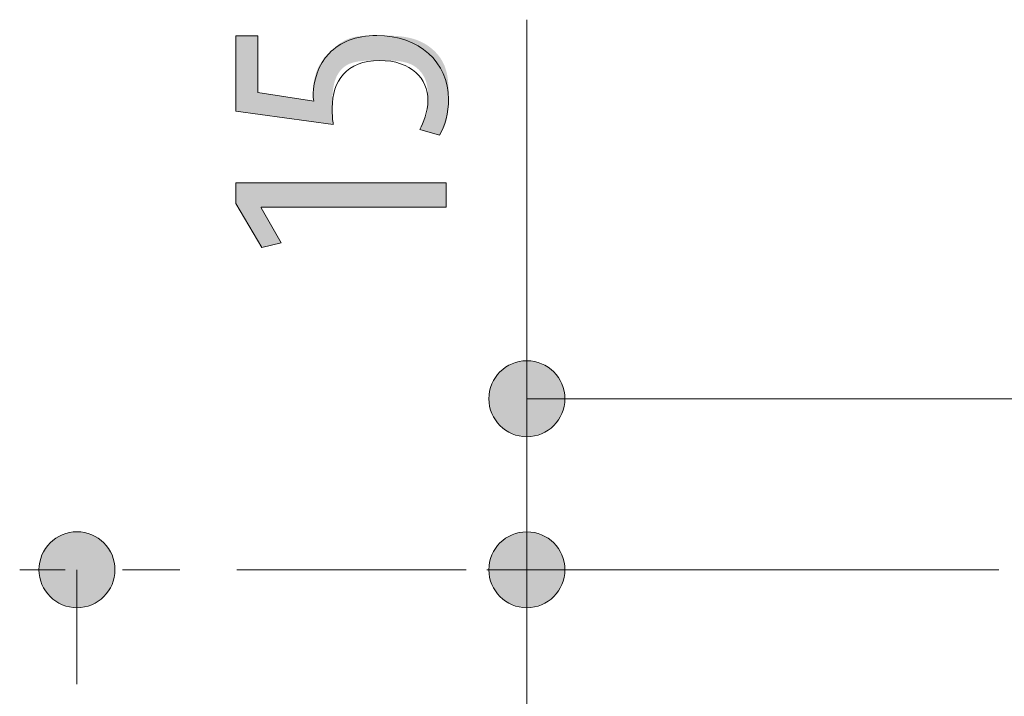
# Model space of a CAD drawing. Units: inches. Extents: x 75.6 to 133.8, y 125 to 176.4.
# Drawn here: x 75.7 to 84.3, y 138.2 to 144.1 of the extents above; entities that cross this region are included whole.
import ezdxf

# ---------------------------------------------------------------- set-up
doc = ezdxf.new("R2010")
doc.units = ezdxf.units.IN
doc.linetypes.add('AI-LINETYPE-1', pattern=[3.499997, 2, -0.499999, 0.499999, -0.499999])
doc.layers.add('QUOTE', color=7, linetype='Continuous', lineweight=0)

# ---------------------------------------------------------------- blocks, each defined once
blk = doc.blocks.new('BLOCK_11')
at = {"layer": 'QUOTE', "linetype": 'Continuous', "lineweight": 0}
h = blk.add_hatch(color=7, dxfattribs=at)
h.dxf.hatch_style = 2
h.paths.add_polyline_path([(80.4406, 139.2883), (80.4401, 139.3065), (80.4386, 139.3245), (80.4362, 139.3421), (80.4329, 139.3595), (80.4287, 139.3765), (80.4237, 139.3932), (80.4178, 139.4094), (80.4111, 139.4253), (80.4036, 139.4407), (80.3953, 139.4557), (80.3863, 139.4702), (80.3766, 139.4841), (80.3662, 139.4976), (80.3551, 139.5105), (80.3434, 139.5227), (80.3311, 139.5344), (80.3182, 139.5455), (80.3048, 139.5559), (80.2908, 139.5656), (80.2763, 139.5745), (80.2614, 139.5828), (80.2459, 139.5903), (80.2301, 139.597), (80.2138, 139.6029), (80.1971, 139.6079), (80.1801, 139.6121), (80.1628, 139.6154), (80.1451, 139.6178), (80.1272, 139.6192), (80.109, 139.6197), (80.0908, 139.6192), (80.0729, 139.6178), (80.0552, 139.6154), (80.0379, 139.6121), (80.0208, 139.6079), (80.0042, 139.6029), (79.9879, 139.597), (79.972, 139.5903), (79.9566, 139.5828), (79.9416, 139.5745), (79.9271, 139.5656), (79.9132, 139.5559), (79.8997, 139.5455), (79.8868, 139.5344), (79.8745, 139.5227), (79.8628, 139.5105), (79.8518, 139.4976), (79.8414, 139.4841), (79.8317, 139.4702), (79.8227, 139.4557), (79.8144, 139.4407), (79.8069, 139.4253), (79.8002, 139.4094), (79.7943, 139.3932), (79.7892, 139.3765), (79.785, 139.3595), (79.7817, 139.3421), (79.7793, 139.3245), (79.7779, 139.3065), (79.7774, 139.2883), (79.7779, 139.2701), (79.7793, 139.2522), (79.7817, 139.2345), (79.785, 139.2171), (79.7892, 139.2001), (79.7943, 139.1835), (79.8002, 139.1672), (79.8069, 139.1513), (79.8144, 139.1359), (79.8227, 139.1209), (79.8317, 139.1064), (79.8414, 139.0925), (79.8518, 139.079), (79.8628, 139.0662), (79.8745, 139.0539), (79.8868, 139.0422), (79.8997, 139.0311), (79.9132, 139.0208), (79.9271, 139.0111), (79.9416, 139.0021), (79.9566, 138.9938), (79.972, 138.9864), (79.9879, 138.9797), (80.0042, 138.9738), (80.0208, 138.9687), (80.0379, 138.9645), (80.0552, 138.9612), (80.0729, 138.9588), (80.0908, 138.9574), (80.109, 138.9569), (80.1272, 138.9574), (80.1451, 138.9588), (80.1628, 138.9612), (80.1801, 138.9645), (80.1971, 138.9687), (80.2138, 138.9738), (80.2301, 138.9797), (80.2459, 138.9864), (80.2614, 138.9938), (80.2763, 139.0021), (80.2908, 139.0111), (80.3048, 139.0208), (80.3182, 139.0311), (80.3311, 139.0422), (80.3434, 139.0539), (80.3551, 139.0662), (80.3662, 139.079), (80.3766, 139.0925), (80.3863, 139.1064), (80.3953, 139.1209), (80.4036, 139.1359), (80.4111, 139.1513), (80.4178, 139.1672), (80.4237, 139.1835), (80.4287, 139.2001), (80.4329, 139.2171), (80.4362, 139.2345), (80.4386, 139.2522), (80.4401, 139.2701)])
h = blk.add_hatch(color=7, dxfattribs=at)
h.dxf.hatch_style = 2
h.paths.add_polyline_path([(79.7774, 130.3307), (79.7779, 130.3125), (79.7793, 130.2946), (79.7817, 130.277), (79.785, 130.2596), (79.7892, 130.2426), (79.7943, 130.226), (79.8002, 130.2097), (79.8069, 130.1938), (79.8144, 130.1784), (79.8227, 130.1634), (79.8317, 130.1489), (79.8414, 130.1349), (79.8518, 130.1215), (79.8628, 130.1086), (79.8745, 130.0962), (79.8868, 130.0845), (79.8997, 130.0735), (79.9132, 130.0631), (79.9271, 130.0533), (79.9416, 130.0443), (79.9566, 130.036), (79.972, 130.0285), (79.9879, 130.0218), (80.0042, 130.0159), (80.0208, 130.0108), (80.0379, 130.0066), (80.0552, 130.0033), (80.0729, 130.0009), (80.0908, 129.9994), (80.109, 129.999), (80.1272, 129.9994), (80.1451, 130.0009), (80.1628, 130.0033), (80.1801, 130.0066), (80.1971, 130.0108), (80.2138, 130.0159), (80.2301, 130.0218), (80.2459, 130.0285), (80.2614, 130.036), (80.2763, 130.0443), (80.2908, 130.0533), (80.3048, 130.0631), (80.3182, 130.0735), (80.3311, 130.0845), (80.3434, 130.0962), (80.3551, 130.1086), (80.3662, 130.1215), (80.3766, 130.1349), (80.3863, 130.1489), (80.3953, 130.1634), (80.4036, 130.1784), (80.4111, 130.1938), (80.4178, 130.2097), (80.4237, 130.226), (80.4287, 130.2426), (80.4329, 130.2596), (80.4362, 130.277), (80.4386, 130.2946), (80.4401, 130.3125), (80.4406, 130.3307), (80.4401, 130.3489), (80.4386, 130.3668), (80.4362, 130.3845), (80.4329, 130.4018), (80.4287, 130.4188), (80.4237, 130.4355), (80.4178, 130.4517), (80.4111, 130.4676), (80.4036, 130.4831), (80.3953, 130.498), (80.3863, 130.5125), (80.3766, 130.5265), (80.3662, 130.54), (80.3551, 130.5529), (80.3434, 130.5652), (80.3311, 130.5769), (80.3182, 130.588), (80.3048, 130.5984), (80.2908, 130.6081), (80.2763, 130.6171), (80.2614, 130.6254), (80.2459, 130.6329), (80.2301, 130.6396), (80.2138, 130.6455), (80.1971, 130.6506), (80.1801, 130.6548), (80.1628, 130.6581), (80.1451, 130.6605), (80.1272, 130.662), (80.109, 130.6625), (80.0908, 130.662), (80.0729, 130.6605), (80.0552, 130.6581), (80.0379, 130.6548), (80.0208, 130.6506), (80.0042, 130.6455), (79.9879, 130.6396), (79.972, 130.6329), (79.9566, 130.6254), (79.9416, 130.6171), (79.9271, 130.6081), (79.9132, 130.5984), (79.8997, 130.588), (79.8868, 130.5769), (79.8745, 130.5652), (79.8628, 130.5529), (79.8518, 130.54), (79.8414, 130.5265), (79.8317, 130.5125), (79.8227, 130.498), (79.8144, 130.4831), (79.8069, 130.4676), (79.8002, 130.4517), (79.7943, 130.4355), (79.7892, 130.4188), (79.785, 130.4018), (79.7817, 130.3845), (79.7793, 130.3668), (79.7779, 130.3489)])
at = {"layer": 'QUOTE', "color": 7}
blk.add_line((80.109, 139.2883), (80.109, 130.3307), dxfattribs=at)
at = {"layer": 'QUOTE'}
for points in [[(80.4406, 139.2883), (80.4406, 139.4716), (80.2921, 139.6197), (80.109, 139.6197), (79.9259, 139.6197), (79.7774, 139.4716), (79.7774, 139.2883), (79.7774, 139.105), (79.9259, 138.9569), (80.109, 138.9569), (80.2921, 138.9569), (80.4406, 139.105), (80.4406, 139.2883)], [(79.7774, 130.3307), (79.7774, 130.1478), (79.9259, 129.999), (80.109, 129.999), (80.2921, 129.999), (80.4406, 130.1478), (80.4406, 130.3307), (80.4406, 130.5137), (80.2921, 130.6625), (80.109, 130.6625), (79.9259, 130.6625), (79.7774, 130.5137), (79.7774, 130.3307)]]:
    blk.add_open_spline(points, degree=3, knots=[0, 0, 0, 0, 1, 1, 1, 2, 2, 2, 3, 3, 3, 4, 4, 4, 4], dxfattribs=at)
blk = doc.blocks.new('BLOCK_10')
at = {"layer": 'QUOTE'}
blk.add_blockref('BLOCK_11', (0, 0), dxfattribs=at)
blk = doc.blocks.new('BLOCK_13')
at = {"layer": 'QUOTE', "linetype": 'Continuous', "lineweight": 0}
h = blk.add_hatch(color=7, dxfattribs=at)
h.dxf.hatch_style = 2
h.paths.add_polyline_path([(76.5147, 139.2883), (76.5142, 139.3065), (76.5128, 139.3244), (76.5104, 139.3421), (76.5071, 139.3594), (76.5029, 139.3764), (76.4978, 139.3931), (76.4919, 139.4093), (76.4852, 139.4252), (76.4777, 139.4406), (76.4694, 139.4556), (76.4604, 139.4701), (76.4507, 139.4841), (76.4403, 139.4976), (76.4293, 139.5105), (76.4176, 139.5228), (76.4053, 139.5345), (76.3924, 139.5456), (76.3789, 139.556), (76.365, 139.5657), (76.3505, 139.5747), (76.3355, 139.583), (76.3201, 139.5905), (76.3042, 139.5972), (76.2879, 139.6031), (76.2713, 139.6082), (76.2542, 139.6124), (76.2369, 139.6157), (76.2192, 139.6181), (76.2013, 139.6196), (76.1831, 139.6201), (76.1649, 139.6196), (76.147, 139.6181), (76.1293, 139.6157), (76.112, 139.6124), (76.095, 139.6082), (76.0783, 139.6031), (76.062, 139.5972), (76.0462, 139.5905), (76.0307, 139.583), (76.0158, 139.5747), (76.0013, 139.5657), (75.9873, 139.556), (75.9738, 139.5456), (75.961, 139.5345), (75.9487, 139.5228), (75.937, 139.5105), (75.9259, 139.4976), (75.9155, 139.4841), (75.9058, 139.4701), (75.8968, 139.4556), (75.8885, 139.4406), (75.881, 139.4252), (75.8743, 139.4093), (75.8684, 139.3931), (75.8634, 139.3764), (75.8592, 139.3594), (75.8559, 139.3421), (75.8535, 139.3244), (75.852, 139.3065), (75.8515, 139.2883), (75.852, 139.2701), (75.8535, 139.2522), (75.8559, 139.2346), (75.8592, 139.2172), (75.8634, 139.2002), (75.8684, 139.1836), (75.8743, 139.1673), (75.881, 139.1514), (75.8885, 139.136), (75.8968, 139.121), (75.9058, 139.1065), (75.9155, 139.0925), (75.9259, 139.079), (75.937, 139.0661), (75.9487, 139.0538), (75.961, 139.0421), (75.9738, 139.0311), (75.9873, 139.0206), (76.0013, 139.0109), (76.0158, 139.0019), (76.0307, 138.9936), (76.0462, 138.9861), (76.062, 138.9794), (76.0783, 138.9735), (76.095, 138.9684), (76.112, 138.9642), (76.1293, 138.9609), (76.147, 138.9585), (76.1649, 138.957), (76.1831, 138.9565), (76.2013, 138.957), (76.2192, 138.9585), (76.2369, 138.9609), (76.2542, 138.9642), (76.2713, 138.9684), (76.2879, 138.9735), (76.3042, 138.9794), (76.3201, 138.9861), (76.3355, 138.9936), (76.3505, 139.0019), (76.365, 139.0109), (76.3789, 139.0206), (76.3924, 139.0311), (76.4053, 139.0421), (76.4176, 139.0538), (76.4293, 139.0661), (76.4403, 139.079), (76.4507, 139.0925), (76.4604, 139.1065), (76.4694, 139.121), (76.4777, 139.136), (76.4852, 139.1514), (76.4919, 139.1673), (76.4978, 139.1836), (76.5029, 139.2002), (76.5071, 139.2172), (76.5104, 139.2346), (76.5128, 139.2522), (76.5142, 139.2701)])
at = {"layer": 'QUOTE', "color": 7}
blk.add_line((76.1831, 139.2883), (76.1831, 138.2882), dxfattribs=at)
at = {"layer": 'QUOTE'}
blk.add_open_spline([(76.5147, 139.2883), (76.5147, 139.4712), (76.3662, 139.6201), (76.1831, 139.6201), (76, 139.6201), (75.8515, 139.4712), (75.8515, 139.2883), (75.8515, 139.1054), (76, 138.9565), (76.1831, 138.9565), (76.3662, 138.9565), (76.5147, 139.1054), (76.5147, 139.2883)], degree=3, knots=[0, 0, 0, 0, 1, 1, 1, 2, 2, 2, 3, 3, 3, 4, 4, 4, 4], dxfattribs=at)
blk = doc.blocks.new('BLOCK_12')
at = {"layer": 'QUOTE'}
blk.add_blockref('BLOCK_13', (0, 0), dxfattribs=at)
blk = doc.blocks.new('BLOCK_17')
at = {"layer": 'QUOTE', "linetype": 'Continuous', "lineweight": 0}
h = blk.add_hatch(color=7, dxfattribs=at)
h.dxf.hatch_style = 2
h.paths.add_polyline_path([(79.7774, 140.7818), (79.7779, 140.7636), (79.7793, 140.7457), (79.7817, 140.728), (79.785, 140.7107), (79.7892, 140.6937), (79.7943, 140.677), (79.8002, 140.6607), (79.8069, 140.6449), (79.8144, 140.6294), (79.8227, 140.6144), (79.8317, 140.5999), (79.8414, 140.586), (79.8518, 140.5725), (79.8628, 140.5596), (79.8745, 140.5473), (79.8868, 140.5356), (79.8997, 140.5245), (79.9132, 140.5141), (79.9271, 140.5044), (79.9416, 140.4954), (79.9566, 140.4871), (79.972, 140.4796), (79.9879, 140.4728), (80.0042, 140.4669), (80.0208, 140.4619), (80.0379, 140.4577), (80.0552, 140.4543), (80.0729, 140.4519), (80.0908, 140.4505), (80.109, 140.45), (80.1272, 140.4505), (80.1451, 140.4519), (80.1628, 140.4543), (80.1801, 140.4577), (80.1971, 140.4619), (80.2138, 140.4669), (80.2301, 140.4728), (80.2459, 140.4796), (80.2614, 140.4871), (80.2763, 140.4954), (80.2908, 140.5044), (80.3048, 140.5141), (80.3182, 140.5245), (80.3311, 140.5356), (80.3434, 140.5473), (80.3551, 140.5596), (80.3662, 140.5725), (80.3766, 140.586), (80.3863, 140.5999), (80.3953, 140.6144), (80.4036, 140.6294), (80.4111, 140.6449), (80.4178, 140.6607), (80.4237, 140.677), (80.4287, 140.6937), (80.4329, 140.7107), (80.4362, 140.728), (80.4386, 140.7457), (80.4401, 140.7636), (80.4406, 140.7818), (80.4401, 140.7999), (80.4386, 140.8179), (80.4362, 140.8355), (80.4329, 140.8528), (80.4287, 140.8699), (80.4237, 140.8865), (80.4178, 140.9028), (80.4111, 140.9187), (80.4036, 140.9341), (80.3953, 140.9491), (80.3863, 140.9636), (80.3766, 140.9776), (80.3662, 140.991), (80.3551, 141.0039), (80.3434, 141.0162), (80.3311, 141.0279), (80.3182, 141.039), (80.3048, 141.0494), (80.2908, 141.0592), (80.2763, 141.0682), (80.2614, 141.0764), (80.2459, 141.0839), (80.2301, 141.0907), (80.2138, 141.0966), (80.1971, 141.1017), (80.1801, 141.1059), (80.1628, 141.1092), (80.1451, 141.1116), (80.1272, 141.113), (80.109, 141.1135), (80.0908, 141.113), (80.0729, 141.1116), (80.0552, 141.1092), (80.0379, 141.1059), (80.0208, 141.1017), (80.0042, 141.0966), (79.9879, 141.0907), (79.972, 141.0839), (79.9566, 141.0764), (79.9416, 141.0682), (79.9271, 141.0592), (79.9132, 141.0494), (79.8997, 141.039), (79.8868, 141.0279), (79.8745, 141.0162), (79.8628, 141.0039), (79.8518, 140.991), (79.8414, 140.9776), (79.8317, 140.9636), (79.8227, 140.9491), (79.8144, 140.9341), (79.8069, 140.9187), (79.8002, 140.9028), (79.7943, 140.8865), (79.7892, 140.8699), (79.785, 140.8528), (79.7817, 140.8355), (79.7793, 140.8179), (79.7779, 140.7999)])
at = {"layer": 'QUOTE', "color": 7}
blk.add_line((80.109, 144.0915), (80.109, 140.7818), dxfattribs=at)
at = {"layer": 'QUOTE'}
blk.add_open_spline([(79.7774, 140.7818), (79.7774, 140.5988), (79.9259, 140.45), (80.109, 140.45), (80.2921, 140.45), (80.4406, 140.5988), (80.4406, 140.7818), (80.4406, 140.9647), (80.2921, 141.1135), (80.109, 141.1135), (79.9259, 141.1135), (79.7774, 140.9647), (79.7774, 140.7818)], degree=3, knots=[0, 0, 0, 0, 1, 1, 1, 2, 2, 2, 3, 3, 3, 4, 4, 4, 4], dxfattribs=at)
blk = doc.blocks.new('BLOCK_16')
at = {"layer": 'QUOTE'}
blk.add_blockref('BLOCK_17', (0, 0), dxfattribs=at)
blk = doc.blocks.new('BLOCK_33')
at = {"layer": 'QUOTE', "linetype": 'Continuous', "lineweight": 0}
h = blk.add_hatch(color=7, dxfattribs=at)
h.dxf.hatch_style = 2
h.paths.add_polyline_path([(77.762, 143.9495), (77.762, 143.9487), (77.762, 143.9463), (77.762, 143.9425), (77.762, 143.9372), (77.762, 143.9307), (77.762, 143.9229), (77.762, 143.9139), (77.762, 143.9039), (77.762, 143.8929), (77.762, 143.881), (77.762, 143.8683), (77.762, 143.8548), (77.762, 143.8407), (77.762, 143.826), (77.762, 143.8108), (77.762, 143.7952), (77.762, 143.7792), (77.762, 143.763), (77.762, 143.7467), (77.762, 143.7303), (77.762, 143.7138), (77.762, 143.6975), (77.762, 143.6813), (77.762, 143.6654), (77.762, 143.6498), (77.762, 143.6346), (77.762, 143.6199), (77.762, 143.6057), (77.762, 143.5923), (77.762, 143.5795), (77.762, 143.5676), (77.762, 143.5565), (77.762, 143.5461), (77.762, 143.5365), (77.762, 143.5276), (77.762, 143.5193), (77.762, 143.5118), (77.762, 143.5048), (77.762, 143.4985), (77.762, 143.4927), (77.762, 143.4875), (77.762, 143.4828), (77.762, 143.4786), (77.762, 143.4749), (77.762, 143.4716), (77.762, 143.4687), (77.762, 143.4662), (77.762, 143.4641), (77.762, 143.4623), (77.762, 143.4608), (77.762, 143.4595), (77.762, 143.4585), (77.762, 143.4578), (77.762, 143.4572), (77.762, 143.4568), (77.762, 143.4565), (77.762, 143.4563), (77.762, 143.4562), (77.762, 143.4562), (77.762, 143.4562), (77.762, 143.4562), (77.762, 143.4562), (77.7621, 143.4562), (77.7622, 143.4562), (77.7624, 143.4561), (77.7627, 143.4561), (77.763, 143.456), (77.7635, 143.4559), (77.7642, 143.4558), (77.765, 143.4557), (77.766, 143.4556), (77.7672, 143.4554), (77.7686, 143.4552), (77.7703, 143.4549), (77.7722, 143.4546), (77.7743, 143.4543), (77.7768, 143.4539), (77.7796, 143.4534), (77.7827, 143.453), (77.7861, 143.4524), (77.7899, 143.4518), (77.7941, 143.4512), (77.7987, 143.4505), (77.8036, 143.4497), (77.8091, 143.4488), (77.815, 143.4479), (77.8213, 143.4469), (77.8281, 143.4459), (77.8355, 143.4447), (77.8433, 143.4435), (77.8517, 143.4422), (77.8606, 143.4408), (77.87, 143.4393), (77.8798, 143.4378), (77.89, 143.4362), (77.9006, 143.4346), (77.9115, 143.4329), (77.9227, 143.4311), (77.9341, 143.4293), (77.9458, 143.4275), (77.9576, 143.4257), (77.9696, 143.4238), (77.9817, 143.4219), (77.9938, 143.42), (78.006, 143.4181), (78.0182, 143.4162), (78.0304, 143.4143), (78.0424, 143.4124), (78.0544, 143.4106), (78.0663, 143.4087), (78.0779, 143.4069), (78.0893, 143.4051), (78.1005, 143.4034), (78.1114, 143.4017), (78.122, 143.4), (78.1322, 143.3984), (78.142, 143.3969), (78.1514, 143.3954), (78.1603, 143.3941), (78.1687, 143.3927), (78.1765, 143.3915), (78.1839, 143.3904), (78.1907, 143.3893), (78.1971, 143.3883), (78.2029, 143.3874), (78.2084, 143.3866), (78.2133, 143.3858), (78.2179, 143.3851), (78.2221, 143.3845), (78.2259, 143.3839), (78.2293, 143.3835), (78.2324, 143.383), (78.2351, 143.3827), (78.2376, 143.3824), (78.2397, 143.3821), (78.2416, 143.3819), (78.2432, 143.3818), (78.2446, 143.3817), (78.2458, 143.3816), (78.2467, 143.3816), (78.2475, 143.3817), (78.2481, 143.3818), (78.2485, 143.3819), (78.2489, 143.3821), (78.2491, 143.3823), (78.2492, 143.3825), (78.2492, 143.3828), (78.2492, 143.3831), (78.2491, 143.3834), (78.2491, 143.3838), (78.249, 143.3842), (78.2489, 143.3846), (78.2487, 143.385), (78.2486, 143.3855), (78.2485, 143.3859), (78.2484, 143.3864), (78.2483, 143.387), (78.2481, 143.3875), (78.248, 143.388), (78.2479, 143.3886), (78.2477, 143.3892), (78.2476, 143.3898), (78.2474, 143.3904), (78.2473, 143.391), (78.2472, 143.3917), (78.247, 143.3923), (78.2469, 143.393), (78.2467, 143.3936), (78.2466, 143.3943), (78.2465, 143.395), (78.2463, 143.3957), (78.2462, 143.3964), (78.2461, 143.3971), (78.2459, 143.3978), (78.2458, 143.3985), (78.2457, 143.3992), (78.2456, 143.3999), (78.2455, 143.4006), (78.2454, 143.4013), (78.2453, 143.402), (78.2452, 143.4027), (78.2451, 143.4034), (78.245, 143.4041), (78.2449, 143.4048), (78.2449, 143.4055), (78.2448, 143.4061), (78.2447, 143.4068), (78.2447, 143.4075), (78.2446, 143.4082), (78.2446, 143.4089), (78.2446, 143.4096), (78.2445, 143.4103), (78.2445, 143.4109), (78.2445, 143.4116), (78.2444, 143.4123), (78.2444, 143.413), (78.2444, 143.4137), (78.2444, 143.4144), (78.2444, 143.4151), (78.2444, 143.4158), (78.2443, 143.4165), (78.2443, 143.4172), (78.2443, 143.4179), (78.2443, 143.4186), (78.2443, 143.4194), (78.2443, 143.4201), (78.2443, 143.4208), (78.2443, 143.4216), (78.2443, 143.4223), (78.2443, 143.4231), (78.2443, 143.4238), (78.2443, 143.4246), (78.2443, 143.4254), (78.2443, 143.4261), (78.2443, 143.427), (78.2443, 143.4278), (78.2443, 143.4286), (78.2443, 143.4295), (78.2443, 143.4304), (78.2443, 143.4313), (78.2443, 143.4323), (78.2443, 143.4333), (78.2443, 143.4343), (78.2443, 143.4354), (78.2443, 143.4365), (78.2443, 143.4376), (78.2443, 143.4388), (78.2443, 143.4401), (78.2443, 143.4414), (78.2443, 143.4427), (78.2443, 143.4441), (78.2443, 143.4456), (78.2443, 143.4471), (78.2443, 143.4487), (78.2443, 143.4504), (78.2443, 143.4521), (78.2443, 143.4539), (78.2443, 143.4558), (78.2443, 143.4578), (78.2443, 143.4598), (78.2443, 143.4619), (78.2443, 143.4641), (78.2443, 143.4664), (78.2443, 143.4687), (78.2444, 143.4712), (78.2444, 143.4737), (78.2444, 143.4763), (78.2445, 143.4789), (78.2445, 143.4817), (78.2446, 143.4845), (78.2447, 143.4874), (78.2448, 143.4904), (78.2449, 143.4934), (78.2451, 143.4965), (78.2453, 143.4997), (78.2455, 143.503), (78.2457, 143.5063), (78.2459, 143.5097), (78.2462, 143.5132), (78.2465, 143.5167), (78.2469, 143.5203), (78.2473, 143.524), (78.2477, 143.5278), (78.2482, 143.5316), (78.2487, 143.5354), (78.2492, 143.5394), (78.2498, 143.5434), (78.2504, 143.5475), (78.2511, 143.5516), (78.2518, 143.5558), (78.2526, 143.5601), (78.2534, 143.5644), (78.2543, 143.5688), (78.2553, 143.5732), (78.2562, 143.5777), (78.2573, 143.5822), (78.2583, 143.5867), (78.2595, 143.5913), (78.2607, 143.5959), (78.2619, 143.6005), (78.2632, 143.6052), (78.2645, 143.6099), (78.2659, 143.6145), (78.2673, 143.6192), (78.2688, 143.6239), (78.2704, 143.6286), (78.272, 143.6333), (78.2736, 143.6379), (78.2753, 143.6426), (78.2771, 143.6472), (78.2789, 143.6518), (78.2807, 143.6564), (78.2826, 143.661), (78.2846, 143.6655), (78.2866, 143.67), (78.2886, 143.6744), (78.2908, 143.6788), (78.2929, 143.6831), (78.2952, 143.6874), (78.2974, 143.6916), (78.2998, 143.6957), (78.3021, 143.6998), (78.3046, 143.7039), (78.307, 143.7078), (78.3096, 143.7117), (78.3121, 143.7156), (78.3148, 143.7194), (78.3174, 143.7231), (78.3201, 143.7268), (78.3228, 143.7305), (78.3256, 143.7341), (78.3284, 143.7377), (78.3312, 143.7412), (78.3341, 143.7447), (78.337, 143.7482), (78.3399, 143.7516), (78.3429, 143.755), (78.3459, 143.7584), (78.3489, 143.7618), (78.3519, 143.7651), (78.3549, 143.7684), (78.358, 143.7717), (78.3611, 143.775), (78.3642, 143.7783), (78.3673, 143.7815), (78.3704, 143.7848), (78.3735, 143.788), (78.3767, 143.7913), (78.3798, 143.7945), (78.383, 143.7978), (78.3861, 143.801), (78.3893, 143.8043), (78.3924, 143.8075), (78.3956, 143.8108), (78.3988, 143.814), (78.402, 143.8172), (78.4052, 143.8205), (78.4084, 143.8237), (78.4116, 143.8269), (78.4148, 143.8301), (78.4181, 143.8333), (78.4214, 143.8365), (78.4247, 143.8396), (78.428, 143.8428), (78.4313, 143.8459), (78.4347, 143.849), (78.4381, 143.852), (78.4415, 143.8551), (78.4449, 143.8581), (78.4484, 143.8611), (78.4519, 143.8641), (78.4554, 143.867), (78.459, 143.8699), (78.4626, 143.8727), (78.4662, 143.8756), (78.4699, 143.8783), (78.4736, 143.8811), (78.4774, 143.8838), (78.4812, 143.8865), (78.485, 143.8891), (78.4889, 143.8916), (78.4928, 143.8941), (78.4968, 143.8966), (78.5008, 143.899), (78.5048, 143.9014), (78.5089, 143.9037), (78.5131, 143.906), (78.5173, 143.9082), (78.5215, 143.9104), (78.5258, 143.9125), (78.5301, 143.9146), (78.5345, 143.9166), (78.539, 143.9186), (78.5435, 143.9205), (78.548, 143.9223), (78.5526, 143.9241), (78.5572, 143.9259), (78.5619, 143.9275), (78.5666, 143.9292), (78.5714, 143.9307), (78.5763, 143.9323), (78.5812, 143.9337), (78.5861, 143.9351), (78.5911, 143.9364), (78.5962, 143.9377), (78.6013, 143.9389), (78.6064, 143.9401), (78.6117, 143.9412), (78.6169, 143.9422), (78.6223, 143.9432), (78.6277, 143.9441), (78.6331, 143.945), (78.6386, 143.9458), (78.6442, 143.9465), (78.6499, 143.9472), (78.6556, 143.9478), (78.6615, 143.9484), (78.6674, 143.9489), (78.6734, 143.9494), (78.6795, 143.9498), (78.6857, 143.9502), (78.692, 143.9506), (78.6985, 143.9509), (78.705, 143.9512), (78.7117, 143.9514), (78.7185, 143.9517), (78.7255, 143.9519), (78.7326, 143.952), (78.7398, 143.9522), (78.7472, 143.9523), (78.7547, 143.9524), (78.7624, 143.9524), (78.7702, 143.9525), (78.7782, 143.9526), (78.7864, 143.9526), (78.7948, 143.9526), (78.8033, 143.9526), (78.812, 143.9526), (78.821, 143.9526), (78.8301, 143.9526), (78.8394, 143.9526), (78.8489, 143.9526), (78.8586, 143.9526), (78.8684, 143.9525), (78.8784, 143.9524), (78.8886, 143.9523), (78.8989, 143.9521), (78.9093, 143.9519), (78.9198, 143.9516), (78.9304, 143.9512), (78.9412, 143.9507), (78.952, 143.9502), (78.9629, 143.9495), (78.9738, 143.9487), (78.9848, 143.9478), (78.9959, 143.9468), (79.0069, 143.9456), (79.018, 143.9443), (79.0291, 143.9428), (79.0402, 143.9412), (79.0513, 143.9394), (79.0624, 143.9374), (79.0734, 143.9352), (79.0844, 143.9329), (79.0953, 143.9303), (79.1062, 143.9275), (79.1169, 143.9245), (79.1276, 143.9213), (79.1382, 143.9178), (79.1487, 143.914), (79.1591, 143.9101), (79.1694, 143.9058), (79.1795, 143.9013), (79.1895, 143.8966), (79.1993, 143.8916), (79.209, 143.8864), (79.2186, 143.881), (79.2279, 143.8754), (79.2372, 143.8695), (79.2462, 143.8635), (79.2551, 143.8572), (79.2638, 143.8507), (79.2723, 143.844), (79.2806, 143.8372), (79.2887, 143.8301), (79.2966, 143.8229), (79.3043, 143.8155), (79.3118, 143.8079), (79.3191, 143.8002), (79.3262, 143.7923), (79.333, 143.7842), (79.3395, 143.776), (79.3459, 143.7677), (79.3519, 143.7592), (79.3578, 143.7506), (79.3633, 143.7418), (79.3686, 143.733), (79.3737, 143.724), (79.3784, 143.7149), (79.3829, 143.7057), (79.3871, 143.6964), (79.391, 143.687), (79.3946, 143.6775), (79.398, 143.6679), (79.4011, 143.6583), (79.404, 143.6487), (79.4067, 143.639), (79.4091, 143.6292), (79.4113, 143.6195), (79.4133, 143.6098), (79.4152, 143.6001), (79.4168, 143.5904), (79.4183, 143.5807), (79.4196, 143.5711), (79.4208, 143.5615), (79.4218, 143.552), (79.4226, 143.5426), (79.4234, 143.5332), (79.424, 143.524), (79.4246, 143.5148), (79.425, 143.5058), (79.4253, 143.497), (79.4256, 143.4882), (79.4258, 143.4797), (79.426, 143.4713), (79.4261, 143.463), (79.4261, 143.455), (79.4261, 143.4472), (79.4262, 143.4395), (79.4262, 143.4321), (79.4262, 143.425), (79.4262, 143.418), (79.4262, 143.4113), (79.4261, 143.4048), (79.4261, 143.3985), (79.4261, 143.3923), (79.4261, 143.3864), (79.4261, 143.3806), (79.426, 143.375), (79.426, 143.3696), (79.4259, 143.3643), (79.4258, 143.3592), (79.4257, 143.3542), (79.4256, 143.3493), (79.4255, 143.3445), (79.4254, 143.3399), (79.4252, 143.3353), (79.425, 143.3309), (79.4248, 143.3265), (79.4246, 143.3222), (79.4244, 143.318), (79.4241, 143.3138), (79.4238, 143.3097), (79.4235, 143.3056), (79.4232, 143.3016), (79.4228, 143.2976), (79.4224, 143.2936), (79.422, 143.2896), (79.4215, 143.2856), (79.421, 143.2816), (79.4205, 143.2776), (79.4199, 143.2736), (79.4193, 143.2696), (79.4187, 143.2656), (79.418, 143.2615), (79.4173, 143.2575), (79.4166, 143.2534), (79.4158, 143.2494), (79.415, 143.2454), (79.4142, 143.2413), (79.4133, 143.2373), (79.4125, 143.2333), (79.4116, 143.2293), (79.4106, 143.2253), (79.4097, 143.2214), (79.4087, 143.2174), (79.4077, 143.2135), (79.4066, 143.2096), (79.4055, 143.2058), (79.4045, 143.202), (79.4033, 143.1982), (79.4022, 143.1944), (79.401, 143.1907), (79.3999, 143.187), (79.3987, 143.1834), (79.3974, 143.1798), (79.3962, 143.1763), (79.3949, 143.1728), (79.3936, 143.1694), (79.3923, 143.1661), (79.391, 143.1627), (79.3896, 143.1595), (79.3883, 143.1563), (79.3869, 143.1532), (79.3855, 143.1501), (79.3842, 143.1471), (79.3828, 143.1442), (79.3814, 143.1413), (79.38, 143.1385), (79.3786, 143.1358), (79.3772, 143.1331), (79.3758, 143.1305), (79.3745, 143.128), (79.3731, 143.1255), (79.3718, 143.1231), (79.3704, 143.1208), (79.3691, 143.1185), (79.3679, 143.1163), (79.3666, 143.1142), (79.3654, 143.1122), (79.3642, 143.1102), (79.363, 143.1083), (79.3619, 143.1065), (79.3608, 143.1048), (79.3597, 143.1031), (79.3587, 143.1015), (79.3577, 143.1), (79.3568, 143.0986), (79.3559, 143.0973), (79.3551, 143.096), (79.3543, 143.0948), (79.3536, 143.0937), (79.3529, 143.0927), (79.3522, 143.0918), (79.3516, 143.0909), (79.351, 143.0901), (79.3503, 143.0894), (79.3497, 143.0887), (79.3491, 143.0882), (79.3484, 143.0877), (79.3477, 143.0873), (79.347, 143.0869), (79.3462, 143.0866), (79.3454, 143.0864), (79.3445, 143.0863), (79.3436, 143.0862), (79.3425, 143.0862), (79.3414, 143.0863), (79.3402, 143.0864), (79.3389, 143.0866), (79.3375, 143.0868), (79.3359, 143.0872), (79.3343, 143.0875), (79.3325, 143.088), (79.3306, 143.0884), (79.3285, 143.089), (79.3262, 143.0896), (79.3238, 143.0903), (79.3212, 143.091), (79.3184, 143.0918), (79.3155, 143.0926), (79.3123, 143.0935), (79.309, 143.0944), (79.3056, 143.0953), (79.302, 143.0963), (79.2983, 143.0974), (79.2944, 143.0984), (79.2905, 143.0995), (79.2865, 143.1007), (79.2824, 143.1018), (79.2782, 143.103), (79.274, 143.1041), (79.2697, 143.1053), (79.2654, 143.1065), (79.2611, 143.1077), (79.2568, 143.1089), (79.2526, 143.1101), (79.2483, 143.1113), (79.2441, 143.1125), (79.2399, 143.1136), (79.2358, 143.1148), (79.2318, 143.1159), (79.2278, 143.117), (79.224, 143.1181), (79.2203, 143.1191), (79.2167, 143.1201), (79.2132, 143.1211), (79.2099, 143.122), (79.2068, 143.1229), (79.2038, 143.1237), (79.2011, 143.1245), (79.1985, 143.1252), (79.1961, 143.1259), (79.1938, 143.1265), (79.1918, 143.1271), (79.1899, 143.1276), (79.1882, 143.1282), (79.1866, 143.1287), (79.1852, 143.1292), (79.1839, 143.1296), (79.1827, 143.1301), (79.1817, 143.1305), (79.1808, 143.131), (79.1801, 143.1314), (79.1794, 143.1318), (79.1789, 143.1323), (79.1785, 143.1327), (79.1781, 143.1332), (79.1779, 143.1337), (79.1778, 143.1342), (79.1777, 143.1347), (79.1778, 143.1352), (79.1779, 143.1358), (79.1781, 143.1364), (79.1783, 143.1371), (79.1786, 143.1378), (79.179, 143.1385), (79.1794, 143.1393), (79.1799, 143.1402), (79.1804, 143.1411), (79.1809, 143.142), (79.1815, 143.1431), (79.1821, 143.1442), (79.1827, 143.1453), (79.1833, 143.1466), (79.184, 143.1478), (79.1848, 143.1492), (79.1855, 143.1506), (79.1863, 143.152), (79.1871, 143.1535), (79.1879, 143.1551), (79.1888, 143.1567), (79.1897, 143.1584), (79.1906, 143.1602), (79.1915, 143.162), (79.1925, 143.1638), (79.1934, 143.1657), (79.1944, 143.1677), (79.1954, 143.1697), (79.1965, 143.1718), (79.1975, 143.1739), (79.1986, 143.176), (79.1997, 143.1783), (79.2008, 143.1805), (79.2019, 143.1828), (79.203, 143.1852), (79.2041, 143.1876), (79.2053, 143.1901), (79.2064, 143.1926), (79.2076, 143.1952), (79.2088, 143.1978), (79.21, 143.2004), (79.2112, 143.2031), (79.2123, 143.2059), (79.2135, 143.2086), (79.2147, 143.2115), (79.2159, 143.2143), (79.2171, 143.2172), (79.2183, 143.2201), (79.2195, 143.2231), (79.2207, 143.2261), (79.2219, 143.2291), (79.223, 143.2322), (79.2241, 143.2353), (79.2253, 143.2384), (79.2264, 143.2415), (79.2275, 143.2447), (79.2285, 143.2478), (79.2296, 143.251), (79.2306, 143.2543), (79.2316, 143.2575), (79.2326, 143.2608), (79.2335, 143.264), (79.2344, 143.2673), (79.2353, 143.2706), (79.2361, 143.2739), (79.2369, 143.2772), (79.2377, 143.2805), (79.2384, 143.2839), (79.2391, 143.2872), (79.2397, 143.2905), (79.2403, 143.2939), (79.2408, 143.2972), (79.2414, 143.3006), (79.2418, 143.304), (79.2423, 143.3074), (79.2427, 143.3108), (79.243, 143.3143), (79.2434, 143.3177), (79.2437, 143.3212), (79.244, 143.3248), (79.2442, 143.3284), (79.2444, 143.332), (79.2446, 143.3356), (79.2448, 143.3393), (79.245, 143.3431), (79.2451, 143.3469), (79.2452, 143.3507), (79.2453, 143.3547), (79.2454, 143.3586), (79.2455, 143.3627), (79.2455, 143.3668), (79.2456, 143.371), (79.2456, 143.3752), (79.2456, 143.3795), (79.2456, 143.3839), (79.2456, 143.3884), (79.2456, 143.393), (79.2456, 143.3976), (79.2456, 143.4024), (79.2456, 143.4072), (79.2456, 143.4122), (79.2456, 143.4172), (79.2456, 143.4223), (79.2455, 143.4274), (79.2454, 143.4327), (79.2453, 143.438), (79.2452, 143.4434), (79.245, 143.4488), (79.2448, 143.4543), (79.2445, 143.4599), (79.2441, 143.4655), (79.2437, 143.4712), (79.2432, 143.4768), (79.2427, 143.4826), (79.2421, 143.4883), (79.2414, 143.4941), (79.2406, 143.4999), (79.2397, 143.5058), (79.2387, 143.5116), (79.2376, 143.5175), (79.2364, 143.5234), (79.235, 143.5292), (79.2336, 143.5351), (79.232, 143.541), (79.2303, 143.5469), (79.2285, 143.5527), (79.2265, 143.5585), (79.2244, 143.5644), (79.2221, 143.5702), (79.2197, 143.5759), (79.2171, 143.5817), (79.2144, 143.5874), (79.2115, 143.593), (79.2084, 143.5986), (79.2052, 143.6042), (79.2018, 143.6097), (79.1983, 143.6151), (79.1946, 143.6205), (79.1908, 143.6257), (79.1868, 143.631), (79.1826, 143.6361), (79.1783, 143.6411), (79.1738, 143.6461), (79.1692, 143.6509), (79.1644, 143.6557), (79.1595, 143.6603), (79.1544, 143.6648), (79.1492, 143.6692), (79.1438, 143.6735), (79.1382, 143.6777), (79.1325, 143.6817), (79.1266, 143.6856), (79.1206, 143.6893), (79.1144, 143.6929), (79.108, 143.6963), (79.1015, 143.6996), (79.0949, 143.7027), (79.088, 143.7057), (79.0811, 143.7084), (79.0739, 143.711), (79.0667, 143.7134), (79.0592, 143.7157), (79.0517, 143.7178), (79.044, 143.7197), (79.0361, 143.7215), (79.0282, 143.7232), (79.0201, 143.7247), (79.0119, 143.726), (79.0036, 143.7273), (78.9951, 143.7284), (78.9866, 143.7294), (78.978, 143.7304), (78.9693, 143.7312), (78.9605, 143.7319), (78.9516, 143.7325), (78.9426, 143.7331), (78.9336, 143.7335), (78.9244, 143.7339), (78.9153, 143.7342), (78.906, 143.7345), (78.8968, 143.7347), (78.8874, 143.7349), (78.8781, 143.735), (78.8686, 143.7351), (78.8592, 143.7352), (78.8497, 143.7352), (78.8402, 143.7352), (78.8307, 143.7352), (78.8211, 143.7352), (78.8116, 143.7352), (78.802, 143.7352), (78.7925, 143.7352), (78.783, 143.7352), (78.7734, 143.7351), (78.764, 143.735), (78.7545, 143.7349), (78.7451, 143.7347), (78.7357, 143.7344), (78.7263, 143.7341), (78.7171, 143.7338), (78.7078, 143.7333), (78.6987, 143.7328), (78.6896, 143.7322), (78.6806, 143.7315), (78.6717, 143.7307), (78.6629, 143.7298), (78.6542, 143.7288), (78.6456, 143.7277), (78.6372, 143.7265), (78.6288, 143.7251), (78.6206, 143.7236), (78.6125, 143.7219), (78.6045, 143.7201), (78.5967, 143.7181), (78.5891, 143.716), (78.5816, 143.7136), (78.5743, 143.7112), (78.5672, 143.7085), (78.5602, 143.7056), (78.5534, 143.7026), (78.5469, 143.6993), (78.5405, 143.6959), (78.5342, 143.6922), (78.5282, 143.6884), (78.5223, 143.6844), (78.5167, 143.6803), (78.5112, 143.676), (78.5058, 143.6715), (78.5007, 143.6668), (78.4957, 143.662), (78.4909, 143.6571), (78.4862, 143.652), (78.4817, 143.6468), (78.4774, 143.6414), (78.4732, 143.6359), (78.4692, 143.6303), (78.4654, 143.6246), (78.4617, 143.6187), (78.4582, 143.6127), (78.4548, 143.6066), (78.4516, 143.6004), (78.4485, 143.5942), (78.4455, 143.5878), (78.4428, 143.5813), (78.4401, 143.5747), (78.4376, 143.5681), (78.4352, 143.5613), (78.433, 143.5545), (78.4309, 143.5477), (78.429, 143.5407), (78.4272, 143.5337), (78.4255, 143.5267), (78.4239, 143.5196), (78.4224, 143.5125), (78.4211, 143.5053), (78.4198, 143.4982), (78.4187, 143.491), (78.4177, 143.4839), (78.4167, 143.4767), (78.4159, 143.4696), (78.4151, 143.4625), (78.4144, 143.4554), (78.4138, 143.4484), (78.4132, 143.4414), (78.4128, 143.4345), (78.4124, 143.4277), (78.412, 143.4209), (78.4117, 143.4142), (78.4115, 143.4077), (78.4113, 143.4012), (78.4111, 143.3948), (78.411, 143.3886), (78.4109, 143.3825), (78.4108, 143.3765), (78.4108, 143.3706), (78.4107, 143.365), (78.4107, 143.3594), (78.4107, 143.3541), (78.4107, 143.3489), (78.4107, 143.3439), (78.4107, 143.3391), (78.4107, 143.3345), (78.4107, 143.3301), (78.4107, 143.3258), (78.4107, 143.3217), (78.4107, 143.3177), (78.4107, 143.3139), (78.4107, 143.3102), (78.4107, 143.3067), (78.4107, 143.3033), (78.4107, 143.3), (78.4108, 143.2969), (78.4108, 143.2938), (78.4108, 143.2909), (78.4108, 143.2881), (78.4108, 143.2854), (78.4108, 143.2828), (78.4108, 143.2803), (78.4109, 143.2779), (78.4109, 143.2755), (78.4109, 143.2732), (78.4109, 143.271), (78.411, 143.2689), (78.411, 143.2668), (78.411, 143.2648), (78.4111, 143.2628), (78.4111, 143.2609), (78.4111, 143.259), (78.4112, 143.2572), (78.4112, 143.2554), (78.4113, 143.2536), (78.4113, 143.2518), (78.4114, 143.25), (78.4114, 143.2483), (78.4115, 143.2466), (78.4116, 143.245), (78.4116, 143.2433), (78.4117, 143.2417), (78.4118, 143.2401), (78.4119, 143.2385), (78.412, 143.237), (78.412, 143.2355), (78.4121, 143.2339), (78.4122, 143.2325), (78.4123, 143.231), (78.4124, 143.2295), (78.4125, 143.2281), (78.4126, 143.2267), (78.4127, 143.2253), (78.4128, 143.2239), (78.4129, 143.2225), (78.4131, 143.2211), (78.4132, 143.2198), (78.4133, 143.2185), (78.4134, 143.2171), (78.4136, 143.2158), (78.4137, 143.2145), (78.4138, 143.2133), (78.414, 143.212), (78.4141, 143.2107), (78.4142, 143.2095), (78.4144, 143.2082), (78.4145, 143.207), (78.4147, 143.2058), (78.4149, 143.2046), (78.415, 143.2034), (78.4152, 143.2022), (78.4153, 143.2011), (78.4155, 143.1999), (78.4156, 143.1988), (78.4158, 143.1977), (78.4159, 143.1966), (78.4161, 143.1956), (78.4163, 143.1946), (78.4164, 143.1935), (78.4166, 143.1926), (78.4167, 143.1916), (78.4169, 143.1907), (78.417, 143.1898), (78.4171, 143.1889), (78.4173, 143.188), (78.4174, 143.1872), (78.4175, 143.1864), (78.4177, 143.1857), (78.4178, 143.185), (78.4179, 143.1843), (78.418, 143.1836), (78.4181, 143.183), (78.4182, 143.1824), (78.4183, 143.1819), (78.4183, 143.1814), (78.4183, 143.1809), (78.4182, 143.1805), (78.418, 143.1801), (78.4175, 143.1798), (78.4169, 143.1796), (78.4161, 143.1794), (78.415, 143.1792), (78.4136, 143.1792), (78.4119, 143.1792), (78.4099, 143.1792), (78.4075, 143.1794), (78.4046, 143.1796), (78.4014, 143.1799), (78.3976, 143.1803), (78.3933, 143.1808), (78.3885, 143.1813), (78.3832, 143.182), (78.3772, 143.1827), (78.3706, 143.1836), (78.3633, 143.1845), (78.3554, 143.1856), (78.3467, 143.1867), (78.3373, 143.188), (78.327, 143.1894), (78.316, 143.1909), (78.3041, 143.1925), (78.2913, 143.1942), (78.2777, 143.1961), (78.263, 143.1981), (78.2475, 143.2002), (78.2312, 143.2024), (78.2142, 143.2047), (78.1964, 143.2072), (78.178, 143.2097), (78.1591, 143.2122), (78.1396, 143.2149), (78.1197, 143.2176), (78.0995, 143.2204), (78.0789, 143.2232), (78.058, 143.226), (78.037, 143.2289), (78.0159, 143.2318), (77.9946, 143.2347), (77.9734, 143.2376), (77.9523, 143.2404), (77.9312, 143.2433), (77.9104, 143.2462), (77.8898, 143.249), (77.8695, 143.2517), (77.8496, 143.2544), (77.8302, 143.2571), (77.8112, 143.2597), (77.7929, 143.2622), (77.7751, 143.2646), (77.758, 143.2669), (77.7417, 143.2691), (77.7262, 143.2713), (77.7116, 143.2733), (77.6979, 143.2751), (77.6852, 143.2769), (77.6733, 143.2785), (77.6622, 143.28), (77.652, 143.2814), (77.6426, 143.2827), (77.6339, 143.2839), (77.6259, 143.2849), (77.6187, 143.2859), (77.612, 143.2868), (77.6061, 143.2876), (77.6007, 143.2884), (77.5959, 143.289), (77.5916, 143.2896), (77.5878, 143.2901), (77.5845, 143.2906), (77.5816, 143.291), (77.5792, 143.2913), (77.5771, 143.2916), (77.5754, 143.2918), (77.5739, 143.292), (77.5728, 143.2922), (77.5719, 143.2923), (77.5712, 143.2924), (77.5708, 143.2925), (77.5704, 143.2925), (77.5703, 143.2925), (77.5702, 143.2925), (77.5701, 143.2925), (77.5701, 143.2925), (77.5701, 143.2925), (77.5701, 143.2926), (77.5701, 143.2927), (77.5701, 143.2928), (77.5701, 143.2931), (77.5701, 143.2934), (77.5701, 143.2939), (77.5701, 143.2946), (77.5701, 143.2955), (77.5701, 143.2966), (77.5701, 143.2979), (77.5701, 143.2996), (77.5701, 143.3015), (77.5701, 143.3037), (77.5701, 143.3062), (77.5701, 143.3092), (77.5701, 143.3125), (77.5701, 143.3162), (77.5701, 143.3204), (77.5701, 143.325), (77.5701, 143.3301), (77.5701, 143.3357), (77.5701, 143.3419), (77.5701, 143.3486), (77.5701, 143.3559), (77.5701, 143.3638), (77.5701, 143.3724), (77.5701, 143.3816), (77.5701, 143.3915), (77.5701, 143.402), (77.5701, 143.4133), (77.5701, 143.4253), (77.5701, 143.438), (77.5701, 143.4512), (77.5701, 143.4649), (77.5701, 143.4791), (77.5701, 143.4938), (77.5701, 143.5088), (77.5701, 143.5242), (77.5701, 143.5399), (77.5701, 143.5559), (77.5701, 143.572), (77.5701, 143.5883), (77.5701, 143.6046), (77.5701, 143.621), (77.5701, 143.6375), (77.5701, 143.6538), (77.5701, 143.6701), (77.5701, 143.6862), (77.5701, 143.7021), (77.5701, 143.7178), (77.5701, 143.7332), (77.5701, 143.7483), (77.5701, 143.7629), (77.5701, 143.7772), (77.5701, 143.7909), (77.5701, 143.8041), (77.5701, 143.8167), (77.5701, 143.8287), (77.5701, 143.84), (77.5701, 143.8506), (77.5701, 143.8605), (77.5701, 143.8697), (77.5701, 143.8782), (77.5701, 143.8862), (77.5701, 143.8935), (77.5701, 143.9002), (77.5701, 143.9063), (77.5701, 143.912), (77.5701, 143.9171), (77.5701, 143.9217), (77.5701, 143.9259), (77.5701, 143.9296), (77.5701, 143.9329), (77.5701, 143.9358), (77.5701, 143.9384), (77.5701, 143.9406), (77.5701, 143.9425), (77.5701, 143.9441), (77.5701, 143.9455), (77.5701, 143.9466), (77.5701, 143.9474), (77.5701, 143.9481), (77.5701, 143.9486), (77.5701, 143.949), (77.5701, 143.9493), (77.5701, 143.9494), (77.5701, 143.9495), (77.5701, 143.9495), (77.5701, 143.9495), (77.5701, 143.9495), (77.5702, 143.9495), (77.5703, 143.9495), (77.5706, 143.9495), (77.571, 143.9495), (77.5716, 143.9495), (77.5726, 143.9495), (77.5738, 143.9495), (77.5753, 143.9495), (77.5772, 143.9495), (77.5796, 143.9495), (77.5824, 143.9495), (77.5857, 143.9495), (77.5896, 143.9495), (77.5941, 143.9495), (77.5992, 143.9495), (77.605, 143.9495), (77.6116, 143.9495), (77.6189, 143.9495), (77.627, 143.9495), (77.6359, 143.9495), (77.6458, 143.9495), (77.6566, 143.9495), (77.6684, 143.9495), (77.6812, 143.9495), (77.695, 143.9495), (77.71, 143.9495), (77.7261, 143.9495), (77.7434, 143.9495)])
h = blk.add_hatch(color=7, dxfattribs=at)
h.dxf.hatch_style = 2
h.paths.add_polyline_path([(79.4036, 142.454), (77.7903, 142.454), (77.7903, 142.4485), (77.9651, 142.144), (77.7958, 142.1016), (77.5701, 142.4878), (77.5701, 142.6655), (79.4036, 142.6655)])
at = {"layer": 'QUOTE'}
blk.add_lwpolyline([(77.7903, 142.454), (77.7903, 142.4485), (77.9651, 142.144), (77.7958, 142.1016), (77.5701, 142.4878), (77.5701, 142.6655), (79.4036, 142.6655), (79.4036, 142.454)], close=True, dxfattribs=at)
blk.add_open_spline([(77.762, 143.9495), (77.762, 143.9495), (77.762, 143.4562), (77.762, 143.4562), (77.762, 143.4562), (78.25, 143.3801), (78.25, 143.3801), (78.2443, 143.4024), (78.2443, 143.4221), (78.2443, 143.4476), (78.2443, 143.5464), (78.2895, 143.7015), (78.3825, 143.7973), (78.4784, 143.8961), (78.6138, 143.9526), (78.8, 143.9526), (79.1666, 143.9526), (79.4262, 143.7211), (79.4262, 143.3969), (79.4262, 143.2839), (79.3952, 143.1572), (79.3471, 143.0838), (79.3471, 143.0838), (79.1752, 143.1317), (79.1752, 143.1317), (79.2062, 143.1882), (79.2456, 143.2867), (79.2456, 143.3883), (79.2456, 143.5744), (79.1046, 143.7352), (78.8226, 143.7352), (78.532, 143.7352), (78.4107, 143.5575), (78.4107, 143.3208), (78.4107, 143.2529), (78.4135, 143.2106), (78.4192, 143.1768), (78.4192, 143.1768), (77.5701, 143.2925), (77.5701, 143.2925), (77.5701, 143.2925), (77.5701, 143.9495), (77.5701, 143.9495), (77.5701, 143.9495), (77.762, 143.9495), (77.762, 143.9495)], degree=3, knots=[0, 0, 0, 0, 1, 1, 1, 2, 2, 2, 3, 3, 3, 4, 4, 4, 5, 5, 5, 6, 6, 6, 7, 7, 7, 8, 8, 8, 9, 9, 9, 10, 10, 10, 11, 11, 11, 12, 12, 12, 13, 13, 13, 14, 14, 14, 15, 15, 15, 15], dxfattribs=at)

msp = doc.modelspace()

# ---------------------------------------------------------------- linework, layer by layer
at = {"layer": 'QUOTE', "color": 7}
for p, q in [((85.1769, 140.7818), (80.109, 140.7818)), ((80.109, 140.7818), (80.109, 139.2883)), ((83.0793, 139.2883), (79.7605, 139.2883)), ((83.0793, 139.2883), (83.3665, 139.2883)), ((83.0793, 139.2883), (83.8758, 139.2883)), ((83.4624, 139.2883), (83.5579, 139.2883)), ((83.6536, 139.2883), (84.2278, 139.2883))]:
    msp.add_line(p, q, dxfattribs=at)
at = {"layer": 'QUOTE', "color": 7, "linetype": 'AI-LINETYPE-1'}
msp.add_line((83.0793, 139.2883), (75.6831, 139.2883), dxfattribs=at)

# ---------------------------------------------------------------- block references
at = {"layer": 'QUOTE'}
for name in ['BLOCK_16', 'BLOCK_33', 'BLOCK_12', 'BLOCK_10']:
    msp.add_blockref(name, (0, 0), dxfattribs=at)

doc.saveas('drawing.dxf')
